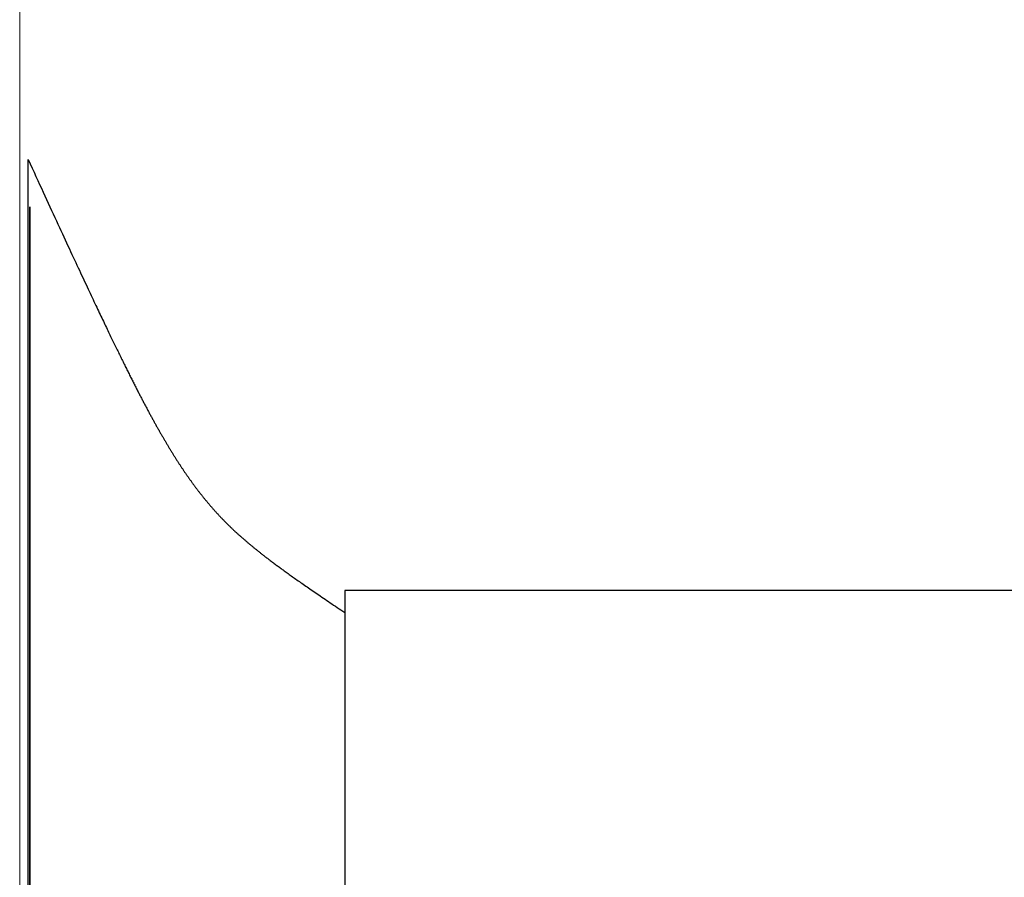
# Model space of a CAD drawing. Extents: x 0 to 138, y -1 to 81.
# Drawn here: x 48 to 49, y 36 to 37 of the extents above; entities that cross this region are included whole.
import ezdxf

# ---------------------------------------------------------------- set-up
doc = ezdxf.new("R2010")
doc.units = 0
doc.header["$MEASUREMENT"] = 0
doc.layers.get('0').update_dxf_attribs({"linetype": 'CONTINUOUS'})
doc.layers.add('GLASS', color=121, linetype='CONTINUOUS', lineweight=9)
doc.layers.add('OBJECT DETAIL', color=254, linetype='CONTINUOUS', lineweight=25)

# ---------------------------------------------------------------- blocks, each defined once
blk = doc.blocks.new('GLSTOP')
for p, q in [((-0.42111, -0.12513), (-0.77053, -0.12513)), ((-0.77053, -0.12513), (-0.76955, -0.12558)), ((-0.76955, -0.12558), (-0.76858, -0.12602)), ((-0.76858, -0.12602), (-0.76764, -0.12646)), ((-0.76764, -0.12646), (-0.7667, -0.12689)), ((-0.7667, -0.12689), (-0.76578, -0.12731)), ((-0.76578, -0.12731), (-0.76488, -0.12773)), ((-0.76488, -0.12773), (-0.76398, -0.12814)), ((-0.76398, -0.12814), (-0.76311, -0.12854)), ((-0.76311, -0.12854), (-0.76224, -0.12894)), ((-0.76224, -0.12894), (-0.7614, -0.12933)), ((-0.7614, -0.12933), (-0.76056, -0.12971)), ((-0.76056, -0.12971), (-0.75974, -0.13009)), ((-0.75974, -0.13009), (-0.75893, -0.13046)), ((-0.75893, -0.13046), (-0.75813, -0.13083)), ((-0.75813, -0.13083), (-0.75735, -0.13119)), ((-0.75735, -0.13119), (-0.75658, -0.13155)), ((-0.75658, -0.13155), (-0.75582, -0.1319)), ((-0.75582, -0.1319), (-0.75508, -0.13224)), ((-0.75508, -0.13224), (-0.75435, -0.13258)), ((-0.75435, -0.13258), (-0.75363, -0.13291)), ((-0.75363, -0.13291), (-0.75292, -0.13324)), ((-0.75292, -0.13324), (-0.75222, -0.13356)), ((-0.75222, -0.13356), (-0.75154, -0.13388)), ((-0.75154, -0.13388), (-0.75087, -0.13419)), ((-0.75087, -0.13419), (-0.75021, -0.1345)), ((-0.75021, -0.1345), (-0.74956, -0.1348)), ((-0.74956, -0.1348), (-0.74892, -0.1351)), ((-0.74892, -0.1351), (-0.74829, -0.13539)), ((-0.74829, -0.13539), (-0.74767, -0.13568)), ((-0.74767, -0.13568), (-0.74707, -0.13596)), ((-0.74707, -0.13596), (-0.74647, -0.13624)), ((-0.74647, -0.13624), (-0.74588, -0.13651)), ((-0.74588, -0.13651), (-0.74531, -0.13678)), ((-0.74531, -0.13678), (-0.74474, -0.13704)), ((-0.74474, -0.13704), (-0.74418, -0.1373)), ((-0.74418, -0.1373), (-0.74364, -0.13756)), ((-0.74364, -0.13756), (-0.7431, -0.13781)), ((-0.7431, -0.13781), (-0.74257, -0.13806)), ((-0.74257, -0.13806), (-0.74205, -0.1383)), ((-0.74205, -0.1383), (-0.74154, -0.13854)), ((-0.74154, -0.13854), (-0.74104, -0.13877)), ((-0.74104, -0.13877), (-0.74055, -0.139)), ((-0.74055, -0.139), (-0.74007, -0.13923)), ((-0.74007, -0.13923), (-0.73959, -0.13946)), ((-0.73959, -0.13946), (-0.73912, -0.13968)), ((-0.73912, -0.13968), (-0.73867, -0.13989)), ((-0.73867, -0.13989), (-0.73821, -0.1401)), ((-0.73821, -0.1401), (-0.73777, -0.14031)), ((-0.73777, -0.14031), (-0.73733, -0.14052)), ((-0.73733, -0.14052), (-0.73691, -0.14072)), ((-0.73691, -0.14072), (-0.73648, -0.14092)), ((-0.73648, -0.14092), (-0.73607, -0.14112)), ((-0.73607, -0.14112), (-0.73566, -0.14131)), ((-0.73566, -0.14131), (-0.73526, -0.1415)), ((-0.73526, -0.1415), (-0.73487, -0.14169)), ((-0.73487, -0.14169), (-0.73448, -0.14188)), ((-0.73448, -0.14188), (-0.7341, -0.14206)), ((-0.7341, -0.14206), (-0.73372, -0.14224)), ((-0.73372, -0.14224), (-0.73335, -0.14241)), ((-0.73335, -0.14241), (-0.73299, -0.14259)), ((-0.73299, -0.14259), (-0.73263, -0.14276)), ((-0.73263, -0.14276), (-0.73227, -0.14293)), ((-0.73227, -0.14293), (-0.73193, -0.14309)), ((-0.73193, -0.14309), (-0.73158, -0.14326)), ((-0.73158, -0.14326), (-0.73125, -0.14342)), ((-0.73125, -0.14342), (-0.73091, -0.14358)), ((-0.73091, -0.14358), (-0.73058, -0.14374)), ((-0.73058, -0.14374), (-0.73026, -0.1439)), ((-0.73026, -0.1439), (-0.72994, -0.14405)), ((-0.72994, -0.14405), (-0.72962, -0.1442)), ((-0.72962, -0.1442), (-0.72931, -0.14435)), ((-0.72931, -0.14435), (-0.729, -0.1445)), ((-0.729, -0.1445), (-0.7287, -0.14465)), ((-0.7287, -0.14465), (-0.7284, -0.1448)), ((-0.7284, -0.1448), (-0.7281, -0.14494)), ((-0.7281, -0.14494), (-0.72781, -0.14508)), ((-0.72781, -0.14508), (-0.72752, -0.14523)), ((-0.72752, -0.14523), (-0.72723, -0.14537)), ((-0.72723, -0.14537), (-0.72694, -0.14551)), ((-0.72694, -0.14551), (-0.72666, -0.14565)), ((-0.72666, -0.14565), (-0.72638, -0.14578)), ((-0.72638, -0.14578), (-0.7261, -0.14592)), ((-0.7261, -0.14592), (-0.72582, -0.14605)), ((-0.72582, -0.14605), (-0.72555, -0.14619)), ((-0.72555, -0.14619), (-0.72528, -0.14632)), ((-0.72528, -0.14632), (-0.72501, -0.14646)), ((-0.72501, -0.14646), (-0.72474, -0.14659)), ((-0.72474, -0.14659), (-0.72448, -0.14672)), ((-0.72448, -0.14672), (-0.72421, -0.14685)), ((-0.72421, -0.14685), (-0.72395, -0.14698)), ((-0.72395, -0.14698), (-0.7237, -0.1471)), ((-0.7237, -0.1471), (-0.72344, -0.14723)), ((-0.72344, -0.14723), (-0.72319, -0.14736)), ((-0.72319, -0.14736), (-0.72293, -0.14748)), ((-0.72293, -0.14748), (-0.72268, -0.14761)), ((-0.72268, -0.14761), (-0.72243, -0.14773)), ((-0.72243, -0.14773), (-0.72219, -0.14785)), ((-0.72219, -0.14785), (-0.72194, -0.14797)), ((-0.72194, -0.14797), (-0.7217, -0.1481)), ((-0.7217, -0.1481), (-0.72146, -0.14822)), ((-0.72146, -0.14822), (-0.72122, -0.14834)), ((-0.72122, -0.14834), (-0.72099, -0.14845)), ((-0.72099, -0.14845), (-0.72075, -0.14857)), ((-0.72075, -0.14857), (-0.72052, -0.14869)), ((-0.72052, -0.14869), (-0.72029, -0.14881)), ((-0.72029, -0.14881), (-0.72006, -0.14892)), ((-0.72006, -0.14892), (-0.71983, -0.14904)), ((-0.71983, -0.14904), (-0.71961, -0.14915)), ((-0.71961, -0.14915), (-0.71938, -0.14926)), ((-0.71938, -0.14926), (-0.71916, -0.14938)), ((-0.71916, -0.14938), (-0.71894, -0.14949)), ((-0.71894, -0.14949), (-0.71872, -0.1496)), ((-0.71872, -0.1496), (-0.71851, -0.14971)), ((-0.71851, -0.14971), (-0.71829, -0.14982)), ((-0.71829, -0.14982), (-0.71808, -0.14993)), ((-0.71808, -0.14993), (-0.71786, -0.15004)), ((-0.71786, -0.15004), (-0.71765, -0.15015)), ((-0.71765, -0.15015), (-0.71744, -0.15025)), ((-0.71744, -0.15025), (-0.71724, -0.15036)), ((-0.71724, -0.15036), (-0.71703, -0.15047)), ((-0.71703, -0.15047), (-0.71683, -0.15057)), ((-0.71683, -0.15057), (-0.71662, -0.15068)), ((-0.71662, -0.15068), (-0.71642, -0.15078)), ((-0.71642, -0.15078), (-0.71622, -0.15089)), ((-0.71622, -0.15089), (-0.71602, -0.15099)), ((-0.71602, -0.15099), (-0.71582, -0.1511)), ((-0.71582, -0.1511), (-0.71563, -0.1512)), ((-0.71563, -0.1512), (-0.71543, -0.1513)), ((-0.71543, -0.1513), (-0.71524, -0.1514)), ((-0.71524, -0.1514), (-0.71505, -0.1515)), ((-0.71505, -0.1515), (-0.71486, -0.1516)), ((-0.71486, -0.1516), (-0.71467, -0.1517)), ((-0.71467, -0.1517), (-0.71448, -0.1518)), ((-0.71448, -0.1518), (-0.71429, -0.1519)), ((-0.71429, -0.1519), (-0.71411, -0.152)), ((-0.71411, -0.152), (-0.71392, -0.1521)), ((-0.71392, -0.1521), (-0.71374, -0.1522)), ((-0.71374, -0.1522), (-0.71355, -0.1523)), ((-0.71355, -0.1523), (-0.71337, -0.15239)), ((-0.71337, -0.15239), (-0.71319, -0.15249)), ((-0.71319, -0.15249), (-0.71301, -0.15259)), ((-0.71301, -0.15259), (-0.71283, -0.15268)), ((-0.71283, -0.15268), (-0.71266, -0.15278)), ((-0.71266, -0.15278), (-0.71248, -0.15288)), ((-0.71248, -0.15288), (-0.7123, -0.15297)), ((-0.7123, -0.15297), (-0.71213, -0.15307)), ((-0.71213, -0.15307), (-0.71195, -0.15316)), ((-0.71195, -0.15316), (-0.71178, -0.15326)), ((-0.71178, -0.15326), (-0.71161, -0.15335)), ((-0.71161, -0.15335), (-0.71144, -0.15344)), ((-0.71144, -0.15344), (-0.71127, -0.15354)), ((-0.71127, -0.15354), (-0.7111, -0.15363)), ((-0.7111, -0.15363), (-0.71093, -0.15372)), ((-0.71093, -0.15372), (-0.71076, -0.15382)), ((-0.71076, -0.15382), (-0.71059, -0.15391)), ((-0.71059, -0.15391), (-0.71043, -0.154)), ((-0.71043, -0.154), (-0.71026, -0.1541)), ((-0.71026, -0.1541), (-0.71009, -0.15419)), ((-0.71009, -0.15419), (-0.70993, -0.15428)), ((-0.70993, -0.15428), (-0.70977, -0.15437)), ((-0.70977, -0.15437), (-0.7096, -0.15446)), ((-0.7096, -0.15446), (-0.70944, -0.15456)), ((-0.70944, -0.15456), (-0.70928, -0.15465)), ((-0.70928, -0.15465), (-0.70912, -0.15474)), ((-0.70912, -0.15474), (-0.70895, -0.15483)), ((-0.70895, -0.15483), (-0.70879, -0.15492)), ((-0.70879, -0.15492), (-0.70863, -0.15501)), ((-0.70863, -0.15501), (-0.70847, -0.1551)), ((-0.70847, -0.1551), (-0.70832, -0.15519)), ((-0.70832, -0.15519), (-0.70816, -0.15528)), ((-0.70816, -0.15528), (-0.708, -0.15537)), ((-0.708, -0.15537), (-0.70784, -0.15547)), ((-0.70784, -0.15547), (-0.70769, -0.15556)), ((-0.70769, -0.15556), (-0.70753, -0.15565)), ((-0.70753, -0.15565), (-0.70738, -0.15574)), ((-0.70738, -0.15574), (-0.70722, -0.15583)), ((-0.70722, -0.15583), (-0.70707, -0.15592)), ((-0.70707, -0.15592), (-0.70691, -0.15601)), ((-0.70691, -0.15601), (-0.70676, -0.1561)), ((-0.70676, -0.1561), (-0.70661, -0.15618)), ((-0.70661, -0.15618), (-0.70646, -0.15627)), ((-0.70646, -0.15627), (-0.7063, -0.15636)), ((-0.7063, -0.15636), (-0.70615, -0.15645)), ((-0.70615, -0.15645), (-0.706, -0.15654)), ((-0.706, -0.15654), (-0.70585, -0.15663)), ((-0.70585, -0.15663), (-0.7057, -0.15672)), ((-0.7057, -0.15672), (-0.70555, -0.15681)), ((-0.70555, -0.15681), (-0.70541, -0.1569)), ((-0.70541, -0.1569), (-0.70526, -0.15699)), ((-0.70526, -0.15699), (-0.70511, -0.15707)), ((-0.70511, -0.15707), (-0.70497, -0.15716)), ((-0.70497, -0.15716), (-0.70482, -0.15725)), ((-0.70482, -0.15725), (-0.70467, -0.15734)), ((-0.70467, -0.15734), (-0.70453, -0.15743)), ((-0.70453, -0.15743), (-0.70438, -0.15752)), ((-0.70438, -0.15752), (-0.70424, -0.1576)), ((-0.70424, -0.1576), (-0.7041, -0.15769)), ((-0.7041, -0.15769), (-0.70395, -0.15778)), ((-0.70395, -0.15778), (-0.70381, -0.15787)), ((-0.70381, -0.15787), (-0.70367, -0.15796)), ((-0.70367, -0.15796), (-0.70353, -0.15804)), ((-0.70353, -0.15804), (-0.70339, -0.15813)), ((-0.70339, -0.15813), (-0.70325, -0.15822)), ((-0.70325, -0.15822), (-0.70311, -0.15831)), ((-0.70311, -0.15831), (-0.70297, -0.15839)), ((-0.70297, -0.15839), (-0.70283, -0.15848)), ((-0.70283, -0.15848), (-0.70269, -0.15857)), ((-0.70269, -0.15857), (-0.70255, -0.15866)), ((-0.70255, -0.15866), (-0.70241, -0.15874)), ((-0.70241, -0.15874), (-0.70228, -0.15883)), ((-0.70228, -0.15883), (-0.70214, -0.15892)), ((-0.70214, -0.15892), (-0.702, -0.159)), ((-0.702, -0.159), (-0.70187, -0.15909)), ((-0.70187, -0.15909), (-0.70173, -0.15918)), ((-0.70173, -0.15918), (-0.7016, -0.15926)), ((-0.7016, -0.15926), (-0.70146, -0.15935)), ((-0.70146, -0.15935), (-0.70133, -0.15944)), ((-0.70133, -0.15944), (-0.7012, -0.15953)), ((-0.7012, -0.15953), (-0.70107, -0.15961)), ((-0.70107, -0.15961), (-0.70093, -0.1597)), ((-0.70093, -0.1597), (-0.7008, -0.15979)), ((-0.7008, -0.15979), (-0.70067, -0.15987)), ((-0.70067, -0.15987), (-0.70054, -0.15996)), ((-0.70054, -0.15996), (-0.70041, -0.16004)), ((-0.70041, -0.16004), (-0.70028, -0.16013)), ((-0.70028, -0.16013), (-0.70015, -0.16022)), ((-0.70015, -0.16022), (-0.70002, -0.1603)), ((-0.70002, -0.1603), (-0.69989, -0.16039)), ((-0.69989, -0.16039), (-0.69976, -0.16048)), ((-0.69976, -0.16048), (-0.69963, -0.16056)), ((-0.69963, -0.16056), (-0.69951, -0.16065)), ((-0.69951, -0.16065), (-0.69938, -0.16074)), ((-0.69938, -0.16074), (-0.69925, -0.16082)), ((-0.69925, -0.16082), (-0.69913, -0.16091)), ((-0.69913, -0.16091), (-0.699, -0.161)), ((-0.699, -0.161), (-0.69888, -0.16108)), ((-0.69888, -0.16108), (-0.69875, -0.16117)), ((-0.69875, -0.16117), (-0.69863, -0.16125)), ((-0.69863, -0.16125), (-0.6985, -0.16134)), ((-0.6985, -0.16134), (-0.69838, -0.16143)), ((-0.69838, -0.16143), (-0.69826, -0.16151)), ((-0.69826, -0.16151), (-0.69813, -0.1616)), ((-0.69813, -0.1616), (-0.69801, -0.16168)), ((-0.69801, -0.16168), (-0.69789, -0.16177)), ((-0.69789, -0.16177), (-0.69777, -0.16186)), ((-0.69777, -0.16186), (-0.69765, -0.16194)), ((-0.69765, -0.16194), (-0.69753, -0.16203)), ((-0.69753, -0.16203), (-0.69741, -0.16212)), ((-0.69741, -0.16212), (-0.69729, -0.1622)), ((-0.69729, -0.1622), (-0.69717, -0.16229)), ((-0.69717, -0.16229), (-0.69705, -0.16237)), ((-0.69705, -0.16237), (-0.69693, -0.16246)), ((-0.69693, -0.16246), (-0.69681, -0.16255)), ((-0.69681, -0.16255), (-0.69669, -0.16263)), ((-0.69669, -0.16263), (-0.69657, -0.16272)), ((-0.69657, -0.16272), (-0.69646, -0.16281)), ((-0.69646, -0.16281), (-0.69634, -0.16289)), ((-0.69634, -0.16289), (-0.69622, -0.16298)), ((-0.69622, -0.16298), (-0.69611, -0.16307)), ((-0.69611, -0.16307), (-0.69599, -0.16315)), ((-0.69599, -0.16315), (-0.69588, -0.16324)), ((-0.69588, -0.16324), (-0.69576, -0.16332)), ((-0.69576, -0.16332), (-0.69565, -0.16341)), ((-0.69565, -0.16341), (-0.69553, -0.1635)), ((-0.69553, -0.1635), (-0.69542, -0.16358)), ((-0.69542, -0.16358), (-0.6953, -0.16367)), ((-0.6953, -0.16367), (-0.69519, -0.16376)), ((-0.69519, -0.16376), (-0.69508, -0.16384)), ((-0.69508, -0.16384), (-0.69496, -0.16393)), ((-0.69496, -0.16393), (-0.69485, -0.16402)), ((-0.69485, -0.16402), (-0.69474, -0.1641)), ((-0.69474, -0.1641), (-0.69463, -0.16419)), ((-0.69463, -0.16419), (-0.69452, -0.16428)), ((-0.69452, -0.16428), (-0.69441, -0.16437)), ((-0.69441, -0.16437), (-0.6943, -0.16445)), ((-0.6943, -0.16445), (-0.69419, -0.16454)), ((-0.69419, -0.16454), (-0.69408, -0.16463)), ((-0.69408, -0.16463), (-0.69397, -0.16471)), ((-0.69397, -0.16471), (-0.69386, -0.1648)), ((-0.69386, -0.1648), (-0.69375, -0.16489)), ((-0.69375, -0.16489), (-0.69364, -0.16498)), ((-0.69364, -0.16498), (-0.69353, -0.16506)), ((-0.69353, -0.16506), (-0.69342, -0.16515)), ((-0.69342, -0.16515), (-0.69331, -0.16524)), ((-0.69331, -0.16524), (-0.69321, -0.16533)), ((-0.69321, -0.16533), (-0.6931, -0.16541)), ((-0.6931, -0.16541), (-0.69299, -0.1655)), ((-0.69299, -0.1655), (-0.69289, -0.16559)), ((-0.69289, -0.16559), (-0.69278, -0.16568)), ((-0.69278, -0.16568), (-0.69267, -0.16576)), ((-0.69267, -0.16576), (-0.69257, -0.16585)), ((-0.69257, -0.16585), (-0.69246, -0.16594)), ((-0.69246, -0.16594), (-0.69236, -0.16603)), ((-0.69236, -0.16603), (-0.69225, -0.16612)), ((-0.69225, -0.16612), (-0.69215, -0.16621)), ((-0.69215, -0.16621), (-0.69204, -0.16629)), ((-0.69204, -0.16629), (-0.69194, -0.16638)), ((-0.69194, -0.16638), (-0.69184, -0.16647)), ((-0.69184, -0.16647), (-0.69173, -0.16656)), ((-0.69173, -0.16656), (-0.69163, -0.16665)), ((-0.69163, -0.16665), (-0.69153, -0.16674)), ((-0.69153, -0.16674), (-0.69142, -0.16683)), ((-0.69142, -0.16683), (-0.69132, -0.16692)), ((-0.69132, -0.16692), (-0.69122, -0.16701)), ((-0.69122, -0.16701), (-0.69112, -0.16709)), ((-0.69112, -0.16709), (-0.69102, -0.16718)), ((-0.69102, -0.16718), (-0.69092, -0.16727)), ((-0.69092, -0.16727), (-0.69081, -0.16736)), ((-0.69081, -0.16736), (-0.69071, -0.16745)), ((-0.69071, -0.16745), (-0.69061, -0.16754)), ((-0.69061, -0.16754), (-0.69051, -0.16763)), ((-0.69051, -0.16763), (-0.69041, -0.16772)), ((-0.69041, -0.16772), (-0.69031, -0.16781)), ((-0.69031, -0.16781), (-0.69021, -0.1679)), ((-0.69021, -0.1679), (-0.69011, -0.16799)), ((-0.69011, -0.16799), (-0.69001, -0.16808)), ((-0.69001, -0.16808), (-0.68992, -0.16817)), ((-0.68992, -0.16817), (-0.68982, -0.16827)), ((-0.68982, -0.16827), (-0.68972, -0.16836)), ((-0.68972, -0.16836), (-0.68962, -0.16845)), ((-0.68962, -0.16845), (-0.68952, -0.16854)), ((-0.68952, -0.16854), (-0.68942, -0.16863)), ((-0.68942, -0.16863), (-0.68933, -0.16872)), ((-0.68933, -0.16872), (-0.68923, -0.16881)), ((-0.68923, -0.16881), (-0.68913, -0.1689)), ((-0.68913, -0.1689), (-0.68904, -0.169)), ((-0.68904, -0.169), (-0.68894, -0.16909)), ((-0.68894, -0.16909), (-0.68884, -0.16918)), ((-0.68884, -0.16918), (-0.68874, -0.16927)), ((-0.68874, -0.16927), (-0.68865, -0.16937)), ((-0.68865, -0.16937), (-0.68855, -0.16946)), ((-0.68855, -0.16946), (-0.68846, -0.16955)), ((-0.68846, -0.16955), (-0.68836, -0.16965)), ((-0.68836, -0.16965), (-0.68826, -0.16974)), ((-0.68826, -0.16974), (-0.68817, -0.16983)), ((-0.68817, -0.16983), (-0.68807, -0.16993)), ((-0.68807, -0.16993), (-0.68798, -0.17002)), ((-0.68798, -0.17002), (-0.68788, -0.17012)), ((-0.68788, -0.17012), (-0.68779, -0.17021)), ((-0.68779, -0.17021), (-0.68769, -0.17031)), ((-0.68769, -0.17031), (-0.68759, -0.1704)), ((-0.68759, -0.1704), (-0.6875, -0.1705)), ((-0.6875, -0.1705), (-0.6874, -0.1706)), ((-0.6874, -0.1706), (-0.68731, -0.17069)), ((-0.68731, -0.17069), (-0.68721, -0.17079)), ((-0.68721, -0.17079), (-0.68712, -0.17089)), ((-0.68712, -0.17089), (-0.68702, -0.17099)), ((-0.68702, -0.17099), (-0.68693, -0.17109)), ((-0.68693, -0.17109), (-0.68683, -0.17119)), ((-0.68683, -0.17119), (-0.68674, -0.17128)), ((-0.68674, -0.17128), (-0.68664, -0.17138)), ((-0.68664, -0.17138), (-0.68654, -0.17149)), ((-0.68654, -0.17149), (-0.68645, -0.17159)), ((-0.68645, -0.17159), (-0.68635, -0.17169)), ((-0.68635, -0.17169), (-0.68626, -0.17179)), ((-0.68626, -0.17179), (-0.68616, -0.17189)), ((-0.68616, -0.17189), (-0.68606, -0.17199)), ((-0.68606, -0.17199), (-0.68597, -0.1721)), ((-0.68597, -0.1721), (-0.68587, -0.1722)), ((-0.68587, -0.1722), (-0.68578, -0.17231)), ((-0.68578, -0.17231), (-0.68568, -0.17241)), ((-0.68568, -0.17241), (-0.68558, -0.17252)), ((-0.68558, -0.17252), (-0.68548, -0.17262)), ((-0.68548, -0.17262), (-0.68539, -0.17273)), ((-0.68539, -0.17273), (-0.68529, -0.17284)), ((-0.68529, -0.17284), (-0.68519, -0.17295)), ((-0.68519, -0.17295), (-0.6851, -0.17305)), ((-0.6851, -0.17305), (-0.685, -0.17316)), ((-0.685, -0.17316), (-0.6849, -0.17327)), ((-0.6849, -0.17327), (-0.6848, -0.17338)), ((-0.6848, -0.17338), (-0.6847, -0.17349)), ((-0.6847, -0.17349), (-0.6846, -0.17361)), ((-0.6846, -0.17361), (-0.6845, -0.17372)), ((-0.6845, -0.17372), (-0.68441, -0.17383)), ((-0.68441, -0.17383), (-0.68431, -0.17395)), ((-0.68431, -0.17395), (-0.68421, -0.17406)), ((-0.68421, -0.17406), (-0.68411, -0.17418)), ((-0.68411, -0.17418), (-0.684, -0.17429)), ((-0.684, -0.17429), (-0.6839, -0.17441)), ((-0.6839, -0.17441), (-0.6838, -0.17453)), ((-0.6838, -0.17453), (-0.6837, -0.17465)), ((-0.6837, -0.17465), (-0.6836, -0.17477)), ((-0.6836, -0.17477), (-0.6835, -0.17489)), ((-0.6835, -0.17489), (-0.6834, -0.17501)), ((-0.6834, -0.17501), (-0.68329, -0.17513)), ((-0.68329, -0.17513), (-0.68319, -0.17525)), ((-0.68319, -0.17525), (-0.68309, -0.17537)), ((-0.68309, -0.17537), (-0.68298, -0.1755)), ((-0.68298, -0.1755), (-0.68288, -0.17562)), ((-0.68288, -0.17562), (-0.68277, -0.17575)), ((-0.68277, -0.17575), (-0.68267, -0.17588)), ((-0.68267, -0.17588), (-0.68256, -0.176)), ((-0.68256, -0.176), (-0.68246, -0.17613)), ((-0.68246, -0.17613), (-0.68235, -0.17626)), ((-0.68235, -0.17626), (-0.68224, -0.17639)), ((-0.68224, -0.17639), (-0.68213, -0.17652)), ((-0.68213, -0.17652), (-0.68203, -0.17666)), ((-0.68203, -0.17666), (-0.68192, -0.17679)), ((-0.68192, -0.17679), (-0.68181, -0.17692)), ((-0.68181, -0.17692), (-0.6817, -0.17706)), ((-0.6817, -0.17706), (-0.68159, -0.17719)), ((-0.68159, -0.17719), (-0.68148, -0.17733)), ((-0.68148, -0.17733), (-0.68137, -0.17747)), ((-0.68137, -0.17747), (-0.68126, -0.17761)), ((-0.68126, -0.17761), (-0.68115, -0.17775)), ((-0.68115, -0.17775), (-0.68103, -0.17789)), ((-0.68103, -0.17789), (-0.68092, -0.17804)), ((-0.68092, -0.17804), (-0.6808, -0.17818)), ((-0.6808, -0.17818), (-0.68069, -0.17833)), ((-0.68069, -0.17833), (-0.68057, -0.17848)), ((-0.68057, -0.17848), (-0.68045, -0.17863)), ((-0.68045, -0.17863), (-0.68034, -0.17878)), ((-0.68034, -0.17878), (-0.68022, -0.17893)), ((-0.68022, -0.17893), (-0.6801, -0.17909)), ((-0.6801, -0.17909), (-0.67997, -0.17924)), ((-0.67997, -0.17924), (-0.67985, -0.1794)), ((-0.67985, -0.1794), (-0.67973, -0.17957)), ((-0.67973, -0.17957), (-0.6796, -0.17973)), ((-0.6796, -0.17973), (-0.67947, -0.1799)), ((-0.67947, -0.1799), (-0.67935, -0.18007)), ((-0.67935, -0.18007), (-0.67922, -0.18024)), ((-0.67922, -0.18024), (-0.67908, -0.18041)), ((-0.67908, -0.18041), (-0.67895, -0.18059)), ((-0.67895, -0.18059), (-0.67882, -0.18076)), ((-0.67882, -0.18076), (-0.67868, -0.18095)), ((-0.67868, -0.18095), (-0.67854, -0.18113)), ((-0.67854, -0.18113), (-0.6784, -0.18132)), ((-0.6784, -0.18132), (-0.67826, -0.18151)), ((-0.67826, -0.18151), (-0.67812, -0.1817)), ((-0.67812, -0.1817), (-0.67798, -0.1819)), ((-0.67798, -0.1819), (-0.67783, -0.1821)), ((-0.67783, -0.1821), (-0.67768, -0.1823)), ((-0.67768, -0.1823), (-0.67753, -0.1825)), ((-0.67753, -0.1825), (-0.67738, -0.18271)), ((-0.67738, -0.18271), (-0.67722, -0.18293)), ((-0.67722, -0.18293), (-0.67707, -0.18314)), ((-0.67707, -0.18314), (-0.67691, -0.18336)), ((-0.67691, -0.18336), (-0.67675, -0.18358)), ((-0.67675, -0.18358), (-0.67658, -0.18381)), ((-0.67658, -0.18381), (-0.67642, -0.18404)), ((-0.67642, -0.18404), (-0.67625, -0.18428)), ((-0.67625, -0.18428), (-0.67608, -0.18451)), ((-0.67608, -0.18451), (-0.67591, -0.18476)), ((-0.67591, -0.18476), (-0.67573, -0.185)), ((-0.67573, -0.185), (-0.67555, -0.18525)), ((-0.67555, -0.18525), (-0.67537, -0.18551)), ((-0.67537, -0.18551), (-0.67519, -0.18577)), ((-0.67519, -0.18577), (-0.67501, -0.18603)), ((-0.67501, -0.18603), (-0.67482, -0.1863)), ((-0.67482, -0.1863), (-0.67463, -0.18657)), ((-0.67463, -0.18657), (-0.67443, -0.18685)), ((-0.67443, -0.18685), (-0.67424, -0.18713)), ((-0.67424, -0.18713), (-0.67404, -0.18742)), ((-0.67404, -0.18742), (-0.67383, -0.18771)), ((-0.67383, -0.18771), (-0.67363, -0.188)), ((-0.67363, -0.188), (-0.67342, -0.18831)), ((-0.67342, -0.18831), (-0.67321, -0.18861)), ((-0.67321, -0.18861), (-0.67299, -0.18892)), ((-0.67299, -0.18892), (-0.67277, -0.18924)), ((-0.67277, -0.18924), (-0.67255, -0.18956)), ((-0.67255, -0.18956), (-0.67233, -0.18989)), ((-0.67233, -0.18989), (-0.6721, -0.19022)), ((-0.6721, -0.19022), (-0.67187, -0.19056)), ((-0.67187, -0.19056), (-0.67163, -0.1909)), ((-0.67163, -0.1909), (-0.6714, -0.19125)), ((-0.6714, -0.19125), (-0.67115, -0.1916)), ((-0.67115, -0.1916), (-0.67091, -0.19196)), ((-0.67091, -0.19196), (-0.67066, -0.19233)), ((-0.67066, -0.19233), (-0.67041, -0.1927)), ((-0.67041, -0.1927), (-0.67015, -0.19308)), ((-0.67015, -0.19308), (-0.66989, -0.19346)), ((-0.66989, -0.19346), (-0.66963, -0.19385)), ((-0.66963, -0.19385), (-0.66936, -0.19425)), ((-0.66936, -0.19425), (-0.66909, -0.19465)), ((-0.66909, -0.19465), (-0.66882, -0.19506)), ((-0.67238, -0.77852), (-0.67238, -0.19717)), ((-0.67238, -0.19717), (-0.61538, -0.19717)), ((-0.66882, -0.19506), (-0.66854, -0.19547)), ((-0.66854, -0.19547), (-0.66825, -0.19589)), ((-0.66825, -0.19589), (-0.66797, -0.19632)), ((-0.66797, -0.19632), (-0.66768, -0.19675)), ((-0.66768, -0.19675), (-0.66738, -0.1972)), ((-0.66738, -0.1972), (-0.59737, -0.1972))]:
    blk.add_line(p, q)

msp = doc.modelspace()

# ---------------------------------------------------------------- linework, layer by layer
at = {"layer": 'GLASS'}
msp.add_line((48.29305, 36.14468), (48.29305, 39.40929), dxfattribs=at)
at = {"layer": 'OBJECT DETAIL'}
for p, q in [((48.29536, 36.49761), (48.29536, 36.14843)), ((48.29536, 36.14843), (48.29536, 36.49761))]:
    msp.add_line(p, q, dxfattribs=at)

# ---------------------------------------------------------------- block references
at = {"layer": 'OBJECT DETAIL', "xscale": -1, "rotation": 90}
msp.add_blockref('GLSTOP', (48.16985, 35.73787), dxfattribs=at)

doc.saveas('drawing.dxf')
